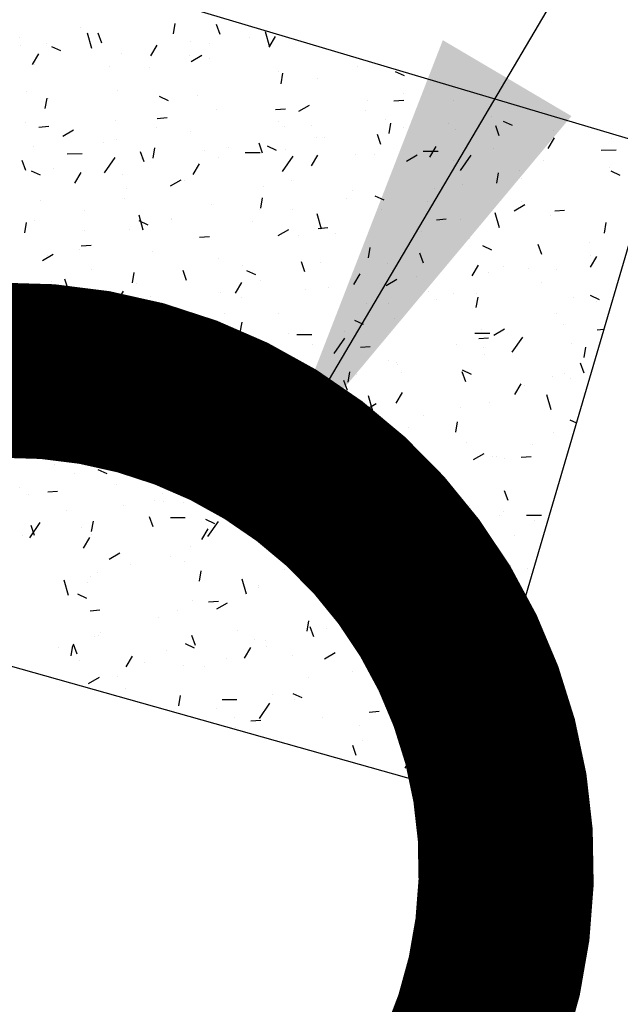
# Model space of a CAD drawing. Extents: x 252525 to 254036, y 1078921 to 1080478.
# Drawn here: x 252988 to 252993, y 1079247 to 1079255 of the extents above; entities that cross this region are included whole.
import ezdxf

# ---------------------------------------------------------------- set-up
doc = ezdxf.new("R2010")
doc.units = 0
doc.header["$MEASUREMENT"] = 0
for name, color, linetype in [('DRENAJE PROYECTO', 1, 'Continuous'), ('ID-TEXTO', 7, 'Continuous'), ('manzana', 82, 'Continuous')]:
    doc.layers.add(name, color=color, linetype=linetype)
doc.layers.add('MANZANAS', color=3, linetype='Continuous', lineweight=5)
doc.styles.get("Standard").update_dxf_attribs({"font": 'romana2.shx'})
doc.dimstyles.new('ISO-25', dxfattribs={"dimtxt": 2.5, "dimasz": 2.5, "dimexe": 1.25, "dimexo": 0.625, "dimtad": 1, "dimtxsty": 'Standard', "dimcen": 2.5, "dimadec": 0, "dimazin": 0, "dimtfac": 1, "dimtmove": 0, "dimatfit": 3, "dimfxl": 0, "dimarcsym": 0})

msp = doc.modelspace()

# ---------------------------------------------------------------- linework, layer by layer
at = {"layer": 'DRENAJE PROYECTO', "color": 1, "const_width": 1.35, "elevation": 47.3042}
msp.add_lwpolyline([(252984.3247, 1079247.6853, 1), (252991.8885, 1079248.9108, 1)], format="xyb", close=True, dxfattribs=at)
at = {"layer": 'ID-TEXTO'}
for p, q in [((252988.6609, 1079254.7725, 47.3042), (252988.6609, 1079254.7725, 47.3042)), ((252989.374, 1079254.7196, 47.3042), (252989.3871, 1079254.7995, 47.3042)), ((252989.7332, 1079254.7161, 47.3042), (252989.7059, 1079254.7924, 47.3042)), ((252988.1898, 1079254.6924, 47.3042), (252988.1898, 1079254.6924, 47.3042)), ((252988.7435, 1079254.6081, 47.3042), (252988.7103, 1079254.7249, 47.3042)), ((252988.8212, 1079254.6491, 47.3042), (252988.794, 1079254.7253, 47.3042)), ((252990.1151, 1079254.6174, 47.3042), (252990.0819, 1079254.7342, 47.3042)), ((252990.1102, 1079254.6183, 47.3042), (252990.1589, 1079254.7001, 47.3042)), ((252988.1962, 1079254.6331, 47.3042), (252988.1962, 1079254.6331, 47.3042)), ((252988.3933, 1079254.6442, 47.3042), (252988.3933, 1079254.6442, 47.3042)), ((252988.4344, 1079254.623, 47.3042), (252988.5036, 1079254.591, 47.3042)), ((252989.1982, 1079254.5513, 47.3042), (252989.247, 1079254.6331, 47.3042)), ((252989.5074, 1079254.6646, 47.3042), (252989.5074, 1079254.6646, 47.3042)), ((252989.6474, 1079254.6463, 47.3042), (252989.6474, 1079254.6463, 47.3042)), ((252989.9579, 1079254.6888, 47.3042), (252989.9579, 1079254.6888, 47.3042)), ((252988.2863, 1079254.4842, 47.3042), (252988.3351, 1079254.566, 47.3042)), ((252988.9736, 1079254.5662, 47.3042), (252988.9736, 1079254.5662, 47.3042)), ((252989.4932, 1079254.5493, 47.3042), (252989.4932, 1079254.5493, 47.3042)), ((252989.5089, 1079254.5071, 47.3042), (252989.5912, 1079254.555, 47.3042)), ((252988.2997, 1079254.486, 47.3042), (252988.2997, 1079254.486, 47.3042)), ((252988.8781, 1079254.4721, 47.3042), (252988.8781, 1079254.4721, 47.3042)), ((252989.654, 1079254.5271, 47.3042), (252989.654, 1079254.5271, 47.3042)), ((252990.7902, 1079254.4655, 47.3042), (252990.7902, 1079254.4655, 47.3042)), ((252989.186, 1079254.4571, 47.3042), (252989.186, 1079254.4571, 47.3042)), ((252990.18, 1079254.4277, 47.3042), (252990.18, 1079254.4277, 47.3042)), ((252990.2041, 1079254.3361, 47.3042), (252990.2172, 1079254.416, 47.3042)), ((252991.0824, 1079254.431, 47.3042), (252991.1516, 1079254.3991, 47.3042)), ((252990.483, 1079254.3734, 47.3042), (252990.483, 1079254.3734, 47.3042)), ((252988.2422, 1079254.2726, 47.3042), (252988.2422, 1079254.2726, 47.3042)), ((252988.9432, 1079254.2831, 47.3042), (252988.9432, 1079254.2831, 47.3042)), ((252989.2645, 1079254.2395, 47.3042), (252989.3337, 1079254.2075, 47.3042)), ((252989.5598, 1079254.2448, 47.3042), (252989.5598, 1079254.2448, 47.3042)), ((252991.1449, 1079254.2586, 47.3042), (252991.1449, 1079254.2586, 47.3042)), ((252988.3861, 1079254.1446, 47.3042), (252988.3993, 1079254.2245, 47.3042)), ((252988.4112, 1079254.2246, 47.3042), (252988.4112, 1079254.2246, 47.3042)), ((252990.339, 1079254.1236, 47.3042), (252990.4213, 1079254.1715, 47.3042)), ((252990.8683, 1079254.2074, 47.3042), (252990.8683, 1079254.2074, 47.3042)), ((252991.0723, 1079254.2031, 47.3042), (252991.1482, 1079254.2087, 47.3042)), ((252991.5284, 1079254.2066, 47.3042), (252991.5284, 1079254.2066, 47.3042)), ((252989.7082, 1079254.1409, 47.3042), (252989.7082, 1079254.1409, 47.3042)), ((252990.1603, 1079254.1361, 47.3042), (252990.2363, 1079254.1416, 47.3042)), ((252990.8546, 1079254.1265, 47.3042), (252990.8546, 1079254.1265, 47.3042)), ((252988.2324, 1079254.0391, 47.3042), (252988.2324, 1079254.0391, 47.3042)), ((252988.9304, 1079254.0523, 47.3042), (252988.9304, 1079254.0523, 47.3042)), ((252989.2484, 1079254.069, 47.3042), (252989.3244, 1079254.0746, 47.3042)), ((252990.1808, 1079254.0463, 47.3042), (252990.1808, 1079254.0463, 47.3042)), ((252990.4342, 1079254.0146, 47.3042), (252990.4342, 1079254.0146, 47.3042)), ((252991.0052, 1079254.0571, 47.3042), (252991.0052, 1079254.0571, 47.3042)), ((252991.0342, 1079253.9526, 47.3042), (252991.0473, 1079254.0325, 47.3042)), ((252991.4899, 1079254.032, 47.3042), (252991.4899, 1079254.032, 47.3042)), ((252991.8201, 1079254.0811, 47.3042), (252991.8201, 1079254.0811, 47.3042)), ((252991.8838, 1079253.9354, 47.3042), (252991.8565, 1079254.0116, 47.3042)), ((252991.9125, 1079254.0475, 47.3042), (252991.9817, 1079254.0156, 47.3042)), ((252988.3364, 1079254.002, 47.3042), (252988.4124, 1079254.0076, 47.3042)), ((252988.521, 1079253.9321, 47.3042), (252988.6033, 1079253.98, 47.3042)), ((252989.2435, 1079254.0014, 47.3042), (252989.2435, 1079254.0014, 47.3042)), ((252989.507, 1079253.9661, 47.3042), (252989.507, 1079253.9661, 47.3042)), ((252990.2324, 1079254.0079, 47.3042), (252990.2324, 1079254.0079, 47.3042)), ((252990.9718, 1079253.8683, 47.3042), (252990.9446, 1079253.9446, 47.3042)), ((252991.1463, 1079254.0009, 47.3042), (252991.1463, 1079254.0009, 47.3042)), ((252991.55, 1079253.9801, 47.3042), (252991.55, 1079253.9801, 47.3042)), ((252992.3021, 1079253.9733, 47.3042), (252992.3021, 1079253.9733, 47.3042)), ((252988.8332, 1079253.886, 47.3042), (252988.8332, 1079253.886, 47.3042)), ((252988.9364, 1079253.9093, 47.3042), (252988.9364, 1079253.9093, 47.3042)), ((252990.0599, 1079253.8013, 47.3042), (252990.0327, 1079253.8776, 47.3042)), ((252990.4724, 1079253.9207, 47.3042), (252990.4724, 1079253.9207, 47.3042)), ((252990.5405, 1079253.9177, 47.3042), (252990.5405, 1079253.9177, 47.3042)), ((252992.2608, 1079253.8375, 47.3042), (252992.3096, 1079253.9193, 47.3042)), ((252992.7506, 1079253.9148, 47.3042), (252992.7506, 1079253.9148, 47.3042)), ((252991.6364, 1079248.8558, 47.3042), (252974.1176, 1079253.7938, 47.3042)), ((252988.2945, 1079253.8528, 47.3042), (252988.2945, 1079253.8528, 47.3042)), ((252988.5548, 1079253.7966, 47.3042), (252988.6691, 1079253.7974, 47.3042)), ((252989.1479, 1079253.7343, 47.3042), (252989.1207, 1079253.8105, 47.3042)), ((252989.2162, 1079253.7611, 47.3042), (252989.2294, 1079253.841, 47.3042)), ((252989.6122, 1079253.825, 47.3042), (252989.6122, 1079253.825, 47.3042)), ((252989.7986, 1079253.8406, 47.3042), (252989.7986, 1079253.8406, 47.3042)), ((252989.9263, 1079253.8059, 47.3042), (252990.0406, 1079253.8067, 47.3042)), ((252990.0946, 1079253.856, 47.3042), (252990.1638, 1079253.824, 47.3042)), ((252990.2333, 1079253.8255, 47.3042), (252990.2333, 1079253.8255, 47.3042)), ((252990.4369, 1079253.7035, 47.3042), (252990.4857, 1079253.7853, 47.3042)), ((252990.7792, 1079253.788, 47.3042), (252990.7792, 1079253.788, 47.3042)), ((252990.9207, 1079253.7876, 47.3042), (252990.9207, 1079253.7876, 47.3042)), ((252991.1691, 1079253.7401, 47.3042), (252991.2514, 1079253.788, 47.3042)), ((252991.2979, 1079253.8152, 47.3042), (252991.4122, 1079253.816, 47.3042)), ((252991.3489, 1079253.7705, 47.3042), (252991.3976, 1079253.8523, 47.3042)), ((252991.5857, 1079253.6684, 47.3042), (252991.6669, 1079253.786, 47.3042)), ((252993.1, 1079253.8474, 47.3042), (252991.6364, 1079248.8558, 47.3042)), ((252991.8375, 1079253.8339, 47.3042), (252991.8375, 1079253.8339, 47.3042)), ((252992.6695, 1079253.8245, 47.3042), (252992.7838, 1079253.8252, 47.3042)), ((252988.236, 1079253.6673, 47.3042), (252988.2088, 1079253.7435, 47.3042)), ((252988.8426, 1079253.6498, 47.3042), (252988.9238, 1079253.7674, 47.3042)), ((252989.1248, 1079253.7604, 47.3042), (252989.1248, 1079253.7604, 47.3042)), ((252989.525, 1079253.6365, 47.3042), (252989.5737, 1079253.7183, 47.3042)), ((252989.7234, 1079253.7707, 47.3042), (252989.7234, 1079253.7707, 47.3042)), ((252990.2142, 1079253.6591, 47.3042), (252990.2953, 1079253.7767, 47.3042)), ((252991.5303, 1079253.7417, 47.3042), (252991.5303, 1079253.7417, 47.3042)), ((252992.2226, 1079253.7432, 47.3042), (252992.2226, 1079253.7432, 47.3042)), ((252988.2767, 1079253.6645, 47.3042), (252988.3459, 1079253.6325, 47.3042)), ((252988.451, 1079253.6803, 47.3042), (252988.451, 1079253.6803, 47.3042)), ((252988.613, 1079253.5694, 47.3042), (252988.6618, 1079253.6512, 47.3042)), ((252988.9828, 1079253.6325, 47.3042), (252988.9828, 1079253.6325, 47.3042)), ((252991.8643, 1079253.5691, 47.3042), (252991.8774, 1079253.649, 47.3042)), ((252992.0398, 1079253.6708, 47.3042), (252992.0398, 1079253.6708, 47.3042)), ((252992.7299, 1079253.6893, 47.3042), (252992.7299, 1079253.6893, 47.3042)), ((252992.7426, 1079253.664, 47.3042), (252992.8118, 1079253.6321, 47.3042)), ((252989.3511, 1079253.5486, 47.3042), (252989.4334, 1079253.5965, 47.3042)), ((252989.4585, 1079253.593, 47.3042), (252989.4585, 1079253.593, 47.3042)), ((252990.2848, 1079253.5881, 47.3042), (252990.2848, 1079253.5881, 47.3042)), ((252991.6024, 1079253.5603, 47.3042), (252991.6024, 1079253.5603, 47.3042)), ((252992.0561, 1079253.6091, 47.3042), (252992.0561, 1079253.6091, 47.3042)), ((252989.0126, 1079253.5267, 47.3042), (252989.0126, 1079253.5267, 47.3042)), ((252990.0684, 1079253.5441, 47.3042), (252990.0684, 1079253.5441, 47.3042)), ((252990.7555, 1079253.5092, 47.3042), (252990.7555, 1079253.5092, 47.3042)), ((252991.3823, 1079253.529, 47.3042), (252991.3823, 1079253.529, 47.3042)), ((252988.3469, 1079253.433, 47.3042), (252988.3469, 1079253.433, 47.3042)), ((252988.9938, 1079253.4535, 47.3042), (252988.9938, 1079253.4535, 47.3042)), ((252989.6646, 1079253.4052, 47.3042), (252989.6646, 1079253.4052, 47.3042)), ((252990.0463, 1079253.3776, 47.3042), (252990.0595, 1079253.4575, 47.3042)), ((252990.7085, 1079253.4488, 47.3042), (252990.7085, 1079253.4488, 47.3042)), ((252990.9247, 1079253.4725, 47.3042), (252990.9939, 1079253.4405, 47.3042)), ((252991.329, 1079253.4269, 47.3042), (252991.329, 1079253.4269, 47.3042)), ((252991.9992, 1079253.3566, 47.3042), (252992.0815, 1079253.4046, 47.3042)), ((252992.0525, 1079253.4254, 47.3042), (252992.0525, 1079253.4254, 47.3042)), ((252988.6867, 1079253.3614, 47.3042), (252988.6867, 1079253.3614, 47.3042)), ((252990.0347, 1079253.3686, 47.3042), (252990.0347, 1079253.3686, 47.3042)), ((252990.2908, 1079253.3698, 47.3042), (252990.2908, 1079253.3698, 47.3042)), ((252990.5128, 1079253.2156, 47.3042), (252990.4796, 1079253.3324, 47.3042)), ((252990.9731, 1079253.3678, 47.3042), (252990.9731, 1079253.3678, 47.3042)), ((252991.8843, 1079253.2249, 47.3042), (252991.8512, 1079253.3417, 47.3042)), ((252992.3109, 1079253.3553, 47.3042), (252992.3869, 1079253.3609, 47.3042)), ((252988.2284, 1079253.1861, 47.3042), (252988.2416, 1079253.266, 47.3042)), ((252988.3018, 1079253.2827, 47.3042), (252988.3018, 1079253.2827, 47.3042)), ((252989.1068, 1079253.281, 47.3042), (252989.176, 1079253.249, 47.3042)), ((252989.1412, 1079253.2063, 47.3042), (252989.108, 1079253.3232, 47.3042)), ((252989.3576, 1079253.3001, 47.3042), (252989.3576, 1079253.3001, 47.3042)), ((252989.3609, 1079253.2885, 47.3042), (252989.3609, 1079253.2885, 47.3042)), ((252989.9837, 1079253.2776, 47.3042), (252989.9837, 1079253.2776, 47.3042)), ((252991.399, 1079253.2883, 47.3042), (252991.475, 1079253.2939, 47.3042)), ((252991.5878, 1079253.286, 47.3042), (252991.5878, 1079253.286, 47.3042)), ((252992.275, 1079253.3234, 47.3042), (252992.275, 1079253.3234, 47.3042)), ((252992.6944, 1079253.1856, 47.3042), (252992.7075, 1079253.2655, 47.3042)), ((252988.6871, 1079253.2083, 47.3042), (252988.6871, 1079253.2083, 47.3042)), ((252989.0352, 1079253.2127, 47.3042), (252989.0352, 1079253.2127, 47.3042)), ((252990.1812, 1079253.1651, 47.3042), (252990.2635, 1079253.213, 47.3042)), ((252990.487, 1079253.2213, 47.3042), (252990.563, 1079253.2268, 47.3042)), ((252990.6182, 1079253.1829, 47.3042), (252990.6182, 1079253.1829, 47.3042)), ((252991.2806, 1079253.1938, 47.3042), (252991.2806, 1079253.1938, 47.3042)), ((252989.5751, 1079253.1542, 47.3042), (252989.6511, 1079253.1598, 47.3042)), ((252990.3372, 1079253.1683, 47.3042), (252990.3372, 1079253.1683, 47.3042)), ((252991.6548, 1079253.1405, 47.3042), (252991.6548, 1079253.1405, 47.3042)), ((252992.5776, 1079253.1101, 47.3042), (252992.5776, 1079253.1101, 47.3042)), ((252988.6468, 1079253.0562, 47.3042), (252988.6468, 1079253.0562, 47.3042)), ((252988.6632, 1079253.0872, 47.3042), (252988.7392, 1079253.0928, 47.3042)), ((252989.2088, 1079253.0451, 47.3042), (252989.2088, 1079253.0451, 47.3042)), ((252990.8764, 1079252.9941, 47.3042), (252990.8896, 1079253.074, 47.3042)), ((252991.2985, 1079252.9535, 47.3042), (252991.2713, 1079253.0298, 47.3042)), ((252991.7548, 1079253.089, 47.3042), (252991.824, 1079253.0571, 47.3042)), ((252992.2105, 1079253.0206, 47.3042), (252992.1833, 1079253.0968, 47.3042)), ((252988.3633, 1079252.9736, 47.3042), (252988.4456, 1079253.0215, 47.3042)), ((252988.3993, 1079253.0132, 47.3042), (252988.3993, 1079253.0132, 47.3042)), ((252989.7169, 1079252.9854, 47.3042), (252989.7169, 1079252.9854, 47.3042)), ((252990.3866, 1079252.8865, 47.3042), (252990.3594, 1079252.9628, 47.3042)), ((252990.5058, 1079252.9613, 47.3042), (252990.5058, 1079252.9613, 47.3042)), ((252991.0254, 1079252.948, 47.3042), (252991.0254, 1079252.948, 47.3042)), ((252992.5875, 1079252.9227, 47.3042), (252992.6363, 1079253.0045, 47.3042)), ((252992.5896, 1079253.0091, 47.3042), (252992.5896, 1079253.0091, 47.3042)), ((252988.7441, 1079252.9056, 47.3042), (252988.7441, 1079252.9056, 47.3042)), ((252989.0585, 1079252.8026, 47.3042), (252989.0716, 1079252.8825, 47.3042)), ((252989.4747, 1079252.8195, 47.3042), (252989.4474, 1079252.8957, 47.3042)), ((252989.9075, 1079252.939, 47.3042), (252989.9075, 1079252.939, 47.3042)), ((252989.9369, 1079252.8975, 47.3042), (252990.0061, 1079252.8655, 47.3042)), ((252991.6756, 1079252.8557, 47.3042), (252991.7244, 1079252.9375, 47.3042)), ((252991.8028, 1079252.8776, 47.3042), (252991.8028, 1079252.8776, 47.3042)), ((252991.9158, 1079252.929, 47.3042), (252991.9158, 1079252.929, 47.3042)), ((252992.1092, 1079252.9144, 47.3042), (252992.1092, 1079252.9144, 47.3042)), ((252992.3274, 1079252.9036, 47.3042), (252992.3274, 1079252.9036, 47.3042)), ((252988.437, 1079252.8135, 47.3042), (252988.437, 1079252.8135, 47.3042)), ((252988.5627, 1079252.7525, 47.3042), (252988.5355, 1079252.8287, 47.3042)), ((252989.8517, 1079252.7217, 47.3042), (252989.9005, 1079252.8035, 47.3042)), ((252990.0411, 1079252.8219, 47.3042), (252990.0411, 1079252.8219, 47.3042)), ((252990.7636, 1079252.7887, 47.3042), (252990.8124, 1079252.8705, 47.3042)), ((252991.0113, 1079252.7816, 47.3042), (252991.0936, 1079252.8295, 47.3042)), ((252991.242, 1079252.8488, 47.3042), (252991.242, 1079252.8488, 47.3042)), ((252992.2074, 1079252.8034, 47.3042), (252992.2074, 1079252.8034, 47.3042)), ((252988.9398, 1079252.6546, 47.3042), (252988.9885, 1079252.7364, 47.3042)), ((252989.0876, 1079252.7929, 47.3042), (252989.0876, 1079252.7929, 47.3042)), ((252989.734, 1079252.7297, 47.3042), (252989.734, 1079252.7297, 47.3042)), ((252990.3895, 1079252.7485, 47.3042), (252990.3895, 1079252.7485, 47.3042)), ((252990.5682, 1079252.7686, 47.3042), (252990.5682, 1079252.7686, 47.3042)), ((252991.3381, 1079252.7381, 47.3042), (252991.3381, 1079252.7381, 47.3042)), ((252991.5336, 1079252.7232, 47.3042), (252991.5336, 1079252.7232, 47.3042)), ((252991.7072, 1079252.7207, 47.3042), (252991.7072, 1079252.7207, 47.3042)), ((252989.1967, 1079252.695, 47.3042), (252989.1967, 1079252.695, 47.3042)), ((252989.8943, 1079252.6885, 47.3042), (252989.8943, 1079252.6885, 47.3042)), ((252991.031, 1079252.6459, 47.3042), (252991.031, 1079252.6459, 47.3042)), ((252991.3985, 1079252.6705, 47.3042), (252991.3985, 1079252.6705, 47.3042)), ((252991.7065, 1079252.6106, 47.3042), (252991.7197, 1079252.6905, 47.3042)), ((252992.4542, 1079252.6879, 47.3042), (252992.4542, 1079252.6879, 47.3042)), ((252992.5849, 1079252.7055, 47.3042), (252992.6541, 1079252.6736, 47.3042)), ((252992.6351, 1079252.6543, 47.3042), (252992.6351, 1079252.6543, 47.3042)), ((252988.4517, 1079252.5934, 47.3042), (252988.4517, 1079252.5934, 47.3042)), ((252989.1934, 1079252.5901, 47.3042), (252989.2757, 1079252.638, 47.3042)), ((252989.2205, 1079252.6083, 47.3042), (252989.2205, 1079252.6083, 47.3042)), ((252990.8598, 1079252.6431, 47.3042), (252990.8598, 1079252.6431, 47.3042)), ((252988.5467, 1079252.5282, 47.3042), (252988.5467, 1079252.5282, 47.3042)), ((252988.9591, 1079252.4972, 47.3042), (252988.9591, 1079252.4972, 47.3042)), ((252989.7693, 1079252.5656, 47.3042), (252989.7693, 1079252.5656, 47.3042)), ((252989.8886, 1079252.4191, 47.3042), (252989.9017, 1079252.499, 47.3042)), ((252990.186, 1079252.5629, 47.3042), (252990.186, 1079252.5629, 47.3042)), ((252990.767, 1079252.514, 47.3042), (252990.8361, 1079252.482, 47.3042)), ((252991.0778, 1079252.5282, 47.3042), (252991.0778, 1079252.5282, 47.3042)), ((252992.328, 1079252.5622, 47.3042), (252992.328, 1079252.5622, 47.3042)), ((252988.4859, 1079252.4511, 47.3042), (252988.4859, 1079252.4511, 47.3042)), ((252989.5122, 1079252.4828, 47.3042), (252989.5122, 1079252.4828, 47.3042)), ((252990.6877, 1079252.4265, 47.3042), (252990.6877, 1079252.4265, 47.3042)), ((252991.7435, 1079252.4439, 47.3042), (252991.7435, 1079252.4439, 47.3042)), ((252991.8414, 1079252.3981, 47.3042), (252991.9237, 1079252.446, 47.3042)), ((252992.3798, 1079252.4838, 47.3042), (252992.3798, 1079252.4838, 47.3042)), ((252992.6377, 1079252.4405, 47.3042), (252992.6885, 1079252.4442, 47.3042)), ((252988.4945, 1079252.3578, 47.3042), (252988.4945, 1079252.3578, 47.3042)), ((252988.8383, 1079252.4026, 47.3042), (252988.8383, 1079252.4026, 47.3042)), ((252988.9525, 1079252.3949, 47.3042), (252989.0668, 1079252.3956, 47.3042)), ((252989.1399, 1079252.3731, 47.3042), (252989.1399, 1079252.3731, 47.3042)), ((252989.2403, 1079252.248, 47.3042), (252989.3215, 1079252.3656, 47.3042)), ((252990.2561, 1079252.4134, 47.3042), (252990.2561, 1079252.4134, 47.3042)), ((252990.324, 1079252.4041, 47.3042), (252990.4383, 1079252.4049, 47.3042)), ((252990.6119, 1079252.2573, 47.3042), (252990.693, 1079252.3749, 47.3042)), ((252991.6956, 1079252.4134, 47.3042), (252991.8099, 1079252.4142, 47.3042)), ((252991.7257, 1079252.3735, 47.3042), (252991.8017, 1079252.3791, 47.3042)), ((252991.9834, 1079252.2666, 47.3042), (252992.0646, 1079252.3842, 47.3042)), ((252988.949, 1079252.3225, 47.3042), (252989.0182, 1079252.2905, 47.3042)), ((252989.7914, 1079252.274, 47.3042), (252989.7914, 1079252.274, 47.3042)), ((252990.4419, 1079252.3287, 47.3042), (252990.4419, 1079252.3287, 47.3042)), ((252990.8138, 1079252.3065, 47.3042), (252990.8898, 1079252.312, 47.3042)), ((252991.5531, 1079252.3297, 47.3042), (252991.5531, 1079252.3297, 47.3042)), ((252991.7595, 1079252.3009, 47.3042), (252991.7595, 1079252.3009, 47.3042)), ((252992.4434, 1079252.3315, 47.3042), (252992.4434, 1079252.3315, 47.3042)), ((252992.5366, 1079252.2271, 47.3042), (252992.5498, 1079252.307, 47.3042)), ((252989.9018, 1079252.2394, 47.3042), (252989.9778, 1079252.245, 47.3042)), ((252990.0235, 1079252.2066, 47.3042), (252990.1058, 1079252.2545, 47.3042)), ((252991.0327, 1079252.1999, 47.3042), (252991.0327, 1079252.1999, 47.3042)), ((252991.0884, 1079252.1902, 47.3042), (252991.0884, 1079252.1902, 47.3042)), ((252991.7696, 1079252.2513, 47.3042), (252991.7696, 1079252.2513, 47.3042)), ((252988.504, 1079252.1736, 47.3042), (252988.504, 1079252.1736, 47.3042)), ((252988.9899, 1079252.1724, 47.3042), (252989.0659, 1079252.178, 47.3042)), ((252989.4843, 1079252.1818, 47.3042), (252989.4843, 1079252.1818, 47.3042)), ((252989.8217, 1079252.1458, 47.3042), (252989.8217, 1079252.1458, 47.3042)), ((252989.9769, 1079252.1826, 47.3042), (252989.9769, 1079252.1826, 47.3042)), ((252990.7187, 1079252.0356, 47.3042), (252990.7318, 1079252.1155, 47.3042)), ((252991.0958, 1079252.1711, 47.3042), (252991.0958, 1079252.1711, 47.3042)), ((252991.5971, 1079252.1305, 47.3042), (252991.6662, 1079252.0985, 47.3042)), ((252991.6253, 1079252.0387, 47.3042), (252991.598, 1079252.115, 47.3042)), ((252992.5372, 1079252.1058, 47.3042), (252992.51, 1079252.182, 47.3042)), ((252988.2056, 1079252.0151, 47.3042), (252988.2879, 1079252.063, 47.3042)), ((252990.422, 1079252.091, 47.3042), (252990.422, 1079252.091, 47.3042)), ((252990.7133, 1079251.9717, 47.3042), (252990.6861, 1079252.048, 47.3042)), ((252990.7813, 1079252.0981, 47.3042), (252990.7813, 1079252.0981, 47.3042)), ((252991.1302, 1079252.1084, 47.3042), (252991.1302, 1079252.1084, 47.3042)), ((252992.2933, 1079252.0828, 47.3042), (252992.2933, 1079252.0828, 47.3042)), ((252992.3854, 1079252.1065, 47.3042), (252992.3854, 1079252.1065, 47.3042)), ((252992.4321, 1079252.064, 47.3042), (252992.4321, 1079252.064, 47.3042)), ((252989.7482, 1079252.0108, 47.3042), (252989.7482, 1079252.0108, 47.3042)), ((252989.8014, 1079251.9047, 47.3042), (252989.7742, 1079251.9809, 47.3042)), ((252992.0023, 1079251.9409, 47.3042), (252992.0511, 1079252.0227, 47.3042)), ((252992.0783, 1079252.0143, 47.3042), (252992.0783, 1079252.0143, 47.3042)), ((252988.7094, 1079251.9493, 47.3042), (252988.7094, 1079251.9493, 47.3042)), ((252988.8895, 1079251.8377, 47.3042), (252988.8622, 1079251.9139, 47.3042)), ((252988.9008, 1079251.8441, 47.3042), (252988.9139, 1079251.924, 47.3042)), ((252989.0744, 1079251.9307, 47.3042), (252989.0744, 1079251.9307, 47.3042)), ((252989.1923, 1079251.9533, 47.3042), (252989.1923, 1079251.9533, 47.3042)), ((252989.2661, 1079251.9386, 47.3042), (252989.2661, 1079251.9386, 47.3042)), ((252989.5389, 1079251.8046, 47.3042), (252989.5057, 1079251.9214, 47.3042)), ((252989.7791, 1079251.939, 47.3042), (252989.8483, 1079251.907, 47.3042)), ((252990.1784, 1079251.8068, 47.3042), (252990.2272, 1079251.8887, 47.3042)), ((252990.3219, 1079251.956, 47.3042), (252990.3219, 1079251.956, 47.3042)), ((252990.4943, 1079251.9089, 47.3042), (252990.4943, 1079251.9089, 47.3042)), ((252990.9105, 1079251.8138, 47.3042), (252990.8773, 1079251.9307, 47.3042)), ((252991.0904, 1079251.8739, 47.3042), (252991.1392, 1079251.9557, 47.3042)), ((252992.282, 1079251.8231, 47.3042), (252992.2489, 1079251.9399, 47.3042)), ((252988.2448, 1079251.8099, 47.3042), (252988.2448, 1079251.8099, 47.3042)), ((252988.4006, 1079251.8505, 47.3042), (252988.4006, 1079251.8505, 47.3042)), ((252989.2665, 1079251.7398, 47.3042), (252989.3153, 1079251.8216, 47.3042)), ((252990.0064, 1079251.8655, 47.3042), (252990.0064, 1079251.8655, 47.3042)), ((252990.8536, 1079251.8231, 47.3042), (252990.9359, 1079251.871, 47.3042)), ((252991.5825, 1079251.8388, 47.3042), (252991.5825, 1079251.8388, 47.3042)), ((252991.8119, 1079251.8811, 47.3042), (252991.8119, 1079251.8811, 47.3042)), ((252988.3546, 1079251.6728, 47.3042), (252988.4033, 1079251.7546, 47.3042)), ((252988.5564, 1079251.7538, 47.3042), (252988.5564, 1079251.7538, 47.3042)), ((252991.3034, 1079251.7818, 47.3042), (252991.3034, 1079251.7818, 47.3042)), ((252992.4272, 1079251.747, 47.3042), (252992.4773, 1079251.7238, 47.3042)), ((252988.5554, 1079251.6947, 47.3042), (252988.5554, 1079251.6947, 47.3042)), ((252989.0357, 1079251.6316, 47.3042), (252989.118, 1079251.6795, 47.3042)), ((252989.5418, 1079251.7261, 47.3042), (252989.5418, 1079251.7261, 47.3042)), ((252989.6111, 1079251.712, 47.3042), (252989.6111, 1079251.712, 47.3042)), ((252989.8741, 1079251.726, 47.3042), (252989.8741, 1079251.726, 47.3042)), ((252991.1826, 1079251.6886, 47.3042), (252991.1826, 1079251.6886, 47.3042)), ((252991.5488, 1079251.6521, 47.3042), (252991.5619, 1079251.732, 47.3042)), ((252989.2346, 1079251.6339, 47.3042), (252989.2346, 1079251.6339, 47.3042)), ((252990.8387, 1079251.6423, 47.3042), (252990.8387, 1079251.6423, 47.3042)), ((252990.8718, 1079251.5948, 47.3042), (252990.8718, 1079251.5948, 47.3042)), ((252992.3031, 1079251.6513, 47.3042), (252992.3031, 1079251.6513, 47.3042)), ((252989.2447, 1079251.5335, 47.3042), (252989.2447, 1079251.5335, 47.3042)), ((252989.7309, 1079251.4606, 47.3042), (252989.744, 1079251.5405, 47.3042)), ((252990.5316, 1079251.5502, 47.3042), (252990.5316, 1079251.5502, 47.3042)), ((252990.6092, 1079251.5555, 47.3042), (252990.6784, 1079251.5235, 47.3042)), ((252991.6293, 1079251.5711, 47.3042), (252991.6293, 1079251.5711, 47.3042)), ((252992.1357, 1079251.5586, 47.3042), (252992.1357, 1079251.5586, 47.3042)), ((252988.9003, 1079251.4681, 47.3042), (252988.9003, 1079251.4681, 47.3042)), ((252990.5467, 1079251.4891, 47.3042), (252990.5467, 1079251.4891, 47.3042)), ((252990.9555, 1079251.491, 47.3042), (252990.9555, 1079251.491, 47.3042)), ((252991.6837, 1079251.4396, 47.3042), (252991.766, 1079251.4875, 47.3042)), ((252991.8286, 1079251.4664, 47.3042), (252991.8286, 1079251.4664, 47.3042)), ((252991.8643, 1079251.4613, 47.3042), (252991.8643, 1079251.4613, 47.3042)), ((252991.9209, 1079251.4456, 47.3042), (252991.9209, 1079251.4456, 47.3042)), ((252992.0525, 1079251.4587, 47.3042), (252992.1285, 1079251.4643, 47.3042)), ((252988.4598, 1079251.4014, 47.3042), (252988.4598, 1079251.4014, 47.3042)), ((252988.7913, 1079251.364, 47.3042), (252988.8605, 1079251.332, 47.3042)), ((252990.2817, 1079251.4108, 47.3042), (252990.2817, 1079251.4108, 47.3042)), ((252991.1405, 1079251.3917, 47.3042), (252991.2165, 1079251.3972, 47.3042)), ((252991.2471, 1079251.3654, 47.3042), (252991.2471, 1079251.3654, 47.3042)), ((252988.6088, 1079251.334, 47.3042), (252988.6088, 1079251.334, 47.3042)), ((252989.6079, 1079251.3307, 47.3042), (252989.6079, 1079251.3307, 47.3042)), ((252989.7567, 1079251.3176, 47.3042), (252989.7567, 1079251.3176, 47.3042)), ((252989.8658, 1079251.2481, 47.3042), (252989.9481, 1079251.296, 47.3042)), ((252989.9264, 1079251.3062, 47.3042), (252989.9264, 1079251.3062, 47.3042)), ((252990.161, 1079251.3509, 47.3042), (252990.161, 1079251.3509, 47.3042)), ((252990.2286, 1079251.3246, 47.3042), (252990.3046, 1079251.3302, 47.3042)), ((252990.5733, 1079251.2852, 47.3042), (252990.5733, 1079251.2852, 47.3042)), ((252988.1896, 1079251.2241, 47.3042), (252988.1896, 1079251.2241, 47.3042)), ((252988.934, 1079251.2505, 47.3042), (252988.934, 1079251.2505, 47.3042)), ((252989.3166, 1079251.2576, 47.3042), (252989.3926, 1079251.2632, 47.3042)), ((252989.8995, 1079251.2051, 47.3042), (252989.8995, 1079251.2051, 47.3042)), ((252991.0537, 1079251.2339, 47.3042), (252991.0537, 1079251.2339, 47.3042)), ((252991.2349, 1079251.2688, 47.3042), (252991.2349, 1079251.2688, 47.3042)), ((252988.2602, 1079251.1703, 47.3042), (252988.2602, 1079251.1703, 47.3042)), ((252988.4047, 1079251.1906, 47.3042), (252988.4807, 1079251.1962, 47.3042)), ((252989.2921, 1079251.1782, 47.3042), (252989.2921, 1079251.1782, 47.3042)), ((252990.561, 1079251.0771, 47.3042), (252990.5741, 1079251.157, 47.3042)), ((252991.0401, 1079251.0569, 47.3042), (252991.0128, 1079251.1331, 47.3042)), ((252991.4393, 1079251.172, 47.3042), (252991.5085, 1079251.14, 47.3042)), ((252991.952, 1079251.1239, 47.3042), (252991.9248, 1079251.2002, 47.3042)), ((252988.9849, 1079251.086, 47.3042), (252988.9849, 1079251.086, 47.3042)), ((252989.2257, 1079251.1249, 47.3042), (252989.2257, 1079251.1249, 47.3042)), ((252989.2971, 1079251.1137, 47.3042), (252989.2971, 1079251.1137, 47.3042)), ((252989.4502, 1079251.1069, 47.3042), (252989.4502, 1079251.1069, 47.3042)), ((252990.1281, 1079250.9899, 47.3042), (252990.1009, 1079251.0661, 47.3042)), ((252990.5891, 1079251.0944, 47.3042), (252990.5891, 1079251.0944, 47.3042)), ((252990.599, 1079251.0693, 47.3042), (252990.599, 1079251.0693, 47.3042)), ((252991.652, 1079251.0824, 47.3042), (252991.652, 1079251.0824, 47.3042)), ((252988.5519, 1079251.0448, 47.3042), (252988.5519, 1079251.0448, 47.3042)), ((252989.2162, 1079250.9229, 47.3042), (252989.189, 1079250.9991, 47.3042)), ((252989.3502, 1079250.9931, 47.3042), (252989.4645, 1079250.9939, 47.3042)), ((252989.6214, 1079250.9805, 47.3042), (252989.6906, 1079250.9485, 47.3042)), ((252990.2819, 1079251.0023, 47.3042), (252990.2819, 1079251.0023, 47.3042)), ((252990.7217, 1079251.0024, 47.3042), (252990.836, 1079251.0031, 47.3042)), ((252991.4171, 1079250.9591, 47.3042), (252991.4659, 1079251.0409, 47.3042)), ((252991.8861, 1079251.0107, 47.3042), (252991.8861, 1079251.0107, 47.3042)), ((252991.9167, 1079251.0415, 47.3042), (252991.9167, 1079251.0415, 47.3042)), ((252992.0933, 1079251.0116, 47.3042), (252992.2076, 1079251.0124, 47.3042)), ((252988.2664, 1079250.837, 47.3042), (252988.3476, 1079250.9546, 47.3042)), ((252988.3042, 1079250.8559, 47.3042), (252988.277, 1079250.9321, 47.3042)), ((252988.6612, 1079250.9142, 47.3042), (252988.6612, 1079250.9142, 47.3042)), ((252988.743, 1079250.8856, 47.3042), (252988.7562, 1079250.9655, 47.3042)), ((252989.5932, 1079250.825, 47.3042), (252989.642, 1079250.9068, 47.3042)), ((252989.638, 1079250.8463, 47.3042), (252989.7192, 1079250.9638, 47.3042)), ((252990.5052, 1079250.892, 47.3042), (252990.5539, 1079250.9739, 47.3042)), ((252990.6959, 1079250.8646, 47.3042), (252990.7782, 1079250.9125, 47.3042)), ((252991.0096, 1079250.8555, 47.3042), (252991.0907, 1079250.9731, 47.3042)), ((252991.5789, 1079250.9185, 47.3042), (252991.5789, 1079250.9185, 47.3042)), ((252992.1569, 1079250.9736, 47.3042), (252992.1569, 1079250.9736, 47.3042)), ((252988.2101, 1079250.8535, 47.3042), (252988.2101, 1079250.8535, 47.3042)), ((252988.6813, 1079250.758, 47.3042), (252988.7301, 1079250.8398, 47.3042)), ((252988.7394, 1079250.863, 47.3042), (252988.7394, 1079250.863, 47.3042)), ((252989.9788, 1079250.8864, 47.3042), (252989.9788, 1079250.8864, 47.3042)), ((252990.9412, 1079250.8384, 47.3042), (252990.9412, 1079250.8384, 47.3042)), ((252991.2873, 1079250.849, 47.3042), (252991.2873, 1079250.849, 47.3042)), ((252991.4831, 1079250.8935, 47.3042), (252991.4831, 1079250.8935, 47.3042)), ((252991.997, 1079250.8558, 47.3042), (252991.997, 1079250.8558, 47.3042)), ((252989.5071, 1079250.7698, 47.3042), (252989.5071, 1079250.7698, 47.3042)), ((252990.8093, 1079250.8133, 47.3042), (252990.8093, 1079250.8133, 47.3042)), ((252991.391, 1079250.6936, 47.3042), (252991.4042, 1079250.7735, 47.3042)), ((252988.8779, 1079250.6731, 47.3042), (252988.9602, 1079250.721, 47.3042)), ((252989.3494, 1079250.6939, 47.3042), (252989.3494, 1079250.6939, 47.3042)), ((252990.1355, 1079250.7332, 47.3042), (252990.1355, 1079250.7332, 47.3042)), ((252990.8041, 1079250.686, 47.3042), (252990.8041, 1079250.686, 47.3042)), ((252989.0424, 1079250.6303, 47.3042), (252989.0424, 1079250.6303, 47.3042)), ((252989.4617, 1079250.653, 47.3042), (252989.4617, 1079250.653, 47.3042)), ((252990.4515, 1079250.597, 47.3042), (252990.5207, 1079250.565, 47.3042)), ((252990.6514, 1079250.6495, 47.3042), (252990.6514, 1079250.6495, 47.3042)), ((252991.2862, 1079250.6119, 47.3042), (252991.2862, 1079250.6119, 47.3042)), ((252991.9691, 1079250.6217, 47.3042), (252991.9691, 1079250.6217, 47.3042)), ((252992.101, 1079250.6022, 47.3042), (252992.101, 1079250.6022, 47.3042)), ((252988.7353, 1079250.5381, 47.3042), (252988.7353, 1079250.5381, 47.3042)), ((252988.7879, 1079250.5728, 47.3042), (252988.7879, 1079250.5728, 47.3042)), ((252989.5731, 1079250.5021, 47.3042), (252989.5863, 1079250.582, 47.3042)), ((252990.2304, 1079250.5945, 47.3042), (252990.2304, 1079250.5945, 47.3042)), ((252990.3394, 1079250.5465, 47.3042), (252990.3394, 1079250.5465, 47.3042)), ((252991.3081, 1079250.4121, 47.3042), (252991.275, 1079250.5289, 47.3042)), ((252991.526, 1079250.4811, 47.3042), (252991.6083, 1079250.529, 47.3042)), ((252988.565, 1079250.3935, 47.3042), (252988.5319, 1079250.5103, 47.3042)), ((252988.7135, 1079250.4944, 47.3042), (252988.7135, 1079250.4944, 47.3042)), ((252989.9366, 1079250.4028, 47.3042), (252989.9034, 1079250.5196, 47.3042)), ((252990.0312, 1079250.4666, 47.3042), (252990.0312, 1079250.4666, 47.3042)), ((252990.0322, 1079250.4544, 47.3042), (252990.0322, 1079250.4544, 47.3042)), ((252991.4673, 1079250.4769, 47.3042), (252991.5432, 1079250.4824, 47.3042)), ((252991.6364, 1079250.4628, 47.3042), (252991.6364, 1079250.4628, 47.3042)), ((252988.6336, 1079250.4055, 47.3042), (252988.7028, 1079250.3735, 47.3042)), ((252990.5553, 1079250.4098, 47.3042), (252990.6313, 1079250.4154, 47.3042)), ((252990.5754, 1079250.3679, 47.3042), (252990.5754, 1079250.3679, 47.3042)), ((252991.3292, 1079250.3706, 47.3042), (252991.3292, 1079250.3706, 47.3042)), ((252991.3397, 1079250.4292, 47.3042), (252991.3397, 1079250.4292, 47.3042)), ((252989.5197, 1079250.3505, 47.3042), (252989.5197, 1079250.3505, 47.3042)), ((252989.6434, 1079250.3428, 47.3042), (252989.7194, 1079250.3484, 47.3042)), ((252989.708, 1079250.2896, 47.3042), (252989.7903, 1079250.3375, 47.3042)), ((252992.0166, 1079250.2935, 47.3042), (252992.0166, 1079250.2935, 47.3042)), ((252988.7314, 1079250.2758, 47.3042), (252988.8074, 1079250.2814, 47.3042)), ((252989.2574, 1079250.2219, 47.3042), (252989.2574, 1079250.2219, 47.3042)), ((252989.4018, 1079250.274, 47.3042), (252989.4018, 1079250.274, 47.3042)), ((252990.7038, 1079250.2297, 47.3042), (252990.7038, 1079250.2297, 47.3042)), ((252991.3668, 1079250.1421, 47.3042), (252991.3396, 1079250.2183, 47.3042)), ((252991.8361, 1079250.2507, 47.3042), (252991.8361, 1079250.2507, 47.3042)), ((252990.4032, 1079250.1186, 47.3042), (252990.4164, 1079250.1985, 47.3042)), ((252990.4549, 1079250.0751, 47.3042), (252990.4276, 1079250.1513, 47.3042)), ((252991.2816, 1079250.2135, 47.3042), (252991.3508, 1079250.1815, 47.3042)), ((252991.3428, 1079250.2133, 47.3042), (252991.3428, 1079250.2133, 47.3042)), ((252992.0214, 1079250.2019, 47.3042), (252992.0214, 1079250.2019, 47.3042)), ((252988.7659, 1079250.0746, 47.3042), (252988.7659, 1079250.0746, 47.3042)), ((252988.7927, 1079250.0824, 47.3042), (252988.7927, 1079250.0824, 47.3042)), ((252988.8089, 1079250.1066, 47.3042), (252988.8089, 1079250.1066, 47.3042)), ((252989.5429, 1079250.0081, 47.3042), (252989.5157, 1079250.0843, 47.3042)), ((252989.8646, 1079250.1239, 47.3042), (252989.8646, 1079250.1239, 47.3042)), ((252990.5544, 1079250.1381, 47.3042), (252990.5544, 1079250.1381, 47.3042)), ((252990.669, 1079250.1332, 47.3042), (252990.669, 1079250.1332, 47.3042)), ((252991.6344, 1079250.0877, 47.3042), (252991.6344, 1079250.0877, 47.3042)), ((252991.7439, 1079250.0443, 47.3042), (252991.7926, 1079250.1261, 47.3042)), ((252988.4856, 1079249.9903, 47.3042), (252988.4856, 1079249.9903, 47.3042)), ((252988.5853, 1079249.9271, 47.3042), (252988.5984, 1079250.007, 47.3042)), ((252988.631, 1079249.9411, 47.3042), (252988.6037, 1079250.0173, 47.3042)), ((252989.4637, 1079250.022, 47.3042), (252989.5328, 1079249.99, 47.3042)), ((252989.92, 1079249.9102, 47.3042), (252989.9687, 1079249.992, 47.3042)), ((252989.9952, 1079250.053, 47.3042), (252989.9952, 1079250.053, 47.3042)), ((252990.0836, 1079250.0468, 47.3042), (252990.0836, 1079250.0468, 47.3042)), ((252990.0897, 1079249.9987, 47.3042), (252990.0897, 1079249.9987, 47.3042)), ((252990.8319, 1079249.9772, 47.3042), (252990.8807, 1079250.0591, 47.3042)), ((252990.9606, 1079250.0076, 47.3042), (252990.9606, 1079250.0076, 47.3042)), ((252991.1253, 1079250.0068, 47.3042), (252991.1253, 1079250.0068, 47.3042)), ((252991.3921, 1079250.0094, 47.3042), (252991.3921, 1079250.0094, 47.3042)), ((252991.8514, 1079250.0543, 47.3042), (252991.8514, 1079250.0543, 47.3042)), ((252989.008, 1079249.8432, 47.3042), (252989.0568, 1079249.925, 47.3042)), ((252989.3214, 1079249.9728, 47.3042), (252989.3214, 1079249.9728, 47.3042)), ((252990.2868, 1079249.9274, 47.3042), (252990.2868, 1079249.9274, 47.3042)), ((252990.5381, 1079249.9061, 47.3042), (252990.6204, 1079249.954, 47.3042)), ((252991.3867, 1079249.9149, 47.3042), (252991.3867, 1079249.9149, 47.3042)), ((252988.6476, 1079249.8927, 47.3042), (252988.6476, 1079249.8927, 47.3042)), ((252989.1539, 1079249.88, 47.3042), (252989.1539, 1079249.88, 47.3042)), ((252989.4542, 1079249.8542, 47.3042), (252989.4542, 1079249.8542, 47.3042)), ((252989.613, 1079249.8473, 47.3042), (252989.613, 1079249.8473, 47.3042)), ((252989.7826, 1079249.9065, 47.3042), (252989.7826, 1079249.9065, 47.3042)), ((252988.7202, 1079249.7146, 47.3042), (252988.8025, 1079249.7625, 47.3042)), ((252988.9392, 1079249.7671, 47.3042), (252988.9392, 1079249.7671, 47.3042)), ((252990.4145, 1079249.7628, 47.3042), (252990.4145, 1079249.7628, 47.3042)), ((252990.7562, 1079249.8099, 47.3042), (252990.7562, 1079249.8099, 47.3042)), ((252991.0795, 1079249.8227, 47.3042), (252991.0795, 1079249.8227, 47.3042)), ((252991.2333, 1079249.7351, 47.3042), (252991.2465, 1079249.815, 47.3042)), ((252988.8183, 1079249.6547, 47.3042), (252988.8183, 1079249.6547, 47.3042)), ((252989.0077, 1079249.674, 47.3042), (252989.0077, 1079249.674, 47.3042)), ((252989.4154, 1079249.5436, 47.3042), (252989.4285, 1079249.6235, 47.3042)), ((252990.1359, 1079249.627, 47.3042), (252990.1359, 1079249.627, 47.3042)), ((252990.2938, 1079249.6385, 47.3042), (252990.3629, 1079249.6065, 47.3042)), ((252989.7479, 1079249.5913, 47.3042), (252989.8622, 1079249.5921, 47.3042)), ((252990.0357, 1079249.4445, 47.3042), (252990.1169, 1079249.5621, 47.3042)), ((252990.3047, 1079249.5902, 47.3042), (252990.3047, 1079249.5902, 47.3042)), ((252991.1194, 1079249.6006, 47.3042), (252991.2337, 1079249.6014, 47.3042)), ((252991.1966, 1079249.5357, 47.3042), (252991.1966, 1079249.5357, 47.3042)), ((252991.3682, 1079249.5226, 47.3042), (252991.4505, 1079249.5705, 47.3042)), ((252991.4073, 1079249.4538, 47.3042), (252991.4884, 1079249.5713, 47.3042)), ((252991.4444, 1079249.5896, 47.3042), (252991.4444, 1079249.5896, 47.3042)), ((252991.794, 1079249.5621, 47.3042), (252991.8445, 1079249.5658, 47.3042)), ((252989.7037, 1079249.5188, 47.3042), (252989.7037, 1079249.5188, 47.3042)), ((252990.882, 1079249.495, 47.3042), (252990.958, 1079249.5006, 47.3042)), ((252991.6017, 1079249.5064, 47.3042), (252991.6017, 1079249.5064, 47.3042)), ((252989.84, 1079249.4508, 47.3042), (252989.84, 1079249.4508, 47.3042)), ((252989.9701, 1079249.428, 47.3042), (252990.0461, 1079249.4336, 47.3042)), ((252990.5228, 1079249.4555, 47.3042), (252990.5228, 1079249.4555, 47.3042)), ((252990.8085, 1079249.3901, 47.3042), (252990.8085, 1079249.3901, 47.3042)), ((252989.849, 1079249.3753, 47.3042), (252989.849, 1079249.3753, 47.3042)), ((252991.137, 1079249.367, 47.3042), (252991.137, 1079249.367, 47.3042)), ((252990.7816, 1079249.1603, 47.3042), (252990.7544, 1079249.2365, 47.3042)), ((252990.8299, 1079249.2748, 47.3042), (252990.8299, 1079249.2748, 47.3042)), ((252991.1239, 1079249.255, 47.3042), (252991.193, 1079249.223, 47.3042)), ((252991.1947, 1079249.2504, 47.3042), (252991.1947, 1079249.2504, 47.3042)), ((252991.6935, 1079249.2273, 47.3042), (252991.6663, 1079249.3035, 47.3042)), ((252991.4968, 1079249.1698, 47.3042), (252991.4968, 1079249.1698, 47.3042)), ((252991.1587, 1079249.0624, 47.3042), (252991.2074, 1079249.1443, 47.3042)), ((252991.694, 1079249.0522, 47.3042), (252991.6727, 1079249.1271, 47.3042)), ((252991.5397, 1079249.0238, 47.3042), (252991.5397, 1079249.0238, 47.3042)), ((252991.352, 1079248.9586, 47.3042), (252991.352, 1079248.9586, 47.3042))]:
    msp.add_line(p, q, dxfattribs=at)
at = {"layer": 'manzana', "color": 7, "elevation": 47.3042}
msp.add_lwpolyline([(252959.3161, 1079306.1208), (252940.1898, 1079311.8187), (252928.5711, 1079273.0373), (253057.6288, 1079234.6576), (253069.3389, 1079273.1194), (252959.3161, 1079306.1208)], dxfattribs=at)
at = {"layer": 'MANZANAS', "color": 7, "elevation": 47.3042}
msp.add_lwpolyline([(252959.3161, 1079306.1208), (252940.1898, 1079311.8187), (252928.5711, 1079273.0373), (253057.6288, 1079234.6576), (253069.3389, 1079273.1194), (252959.3161, 1079306.1208)], dxfattribs=at)

# ---------------------------------------------------------------- leaders
at = {"layer": 'DRENAJE PROYECTO', "color": 7}
msp.add_leader([(252990.1651, 1079251.3647, 47.3042), (252999.0207, 1079266.3701, 47.3042), (253012.0628, 1079268.4833, 47.3042)], dimstyle='ISO-25', override={"dimasz": 3.5, "dimgap": 0.625, "dimtad": 0}, dxfattribs=at)

doc.saveas('drawing.dxf')
